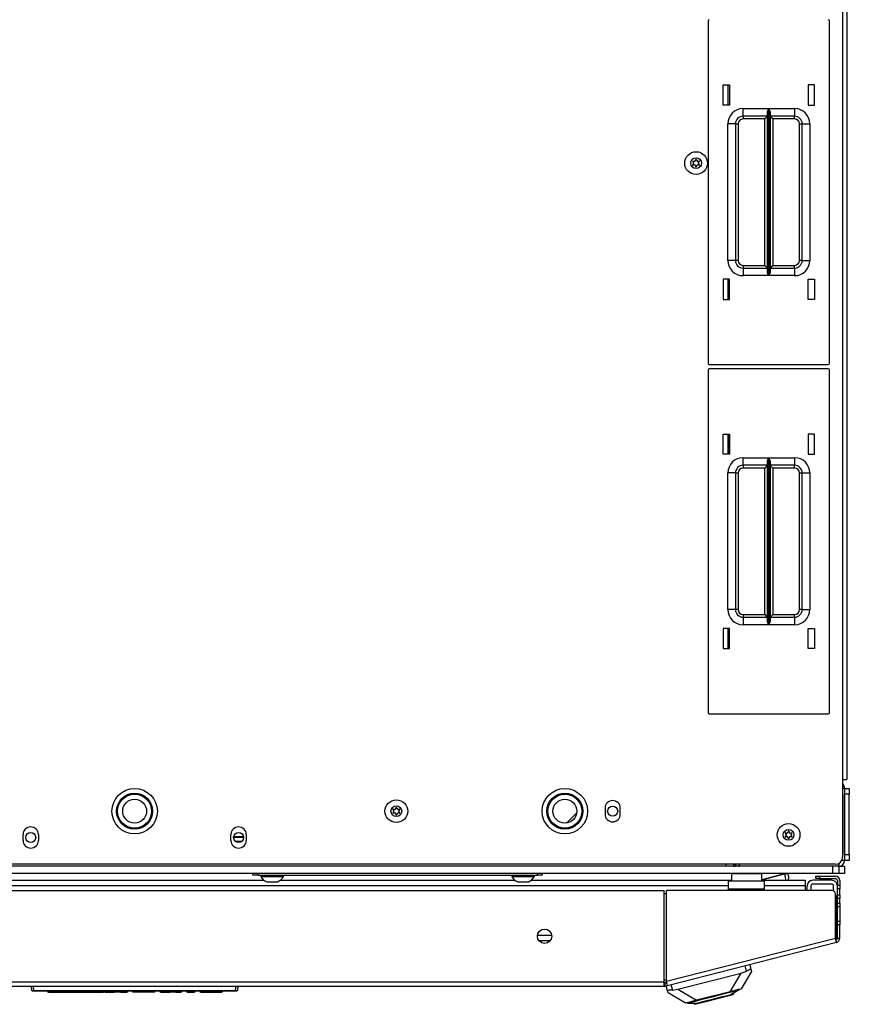
# Model space of a CAD drawing. Extents: x -250 to 39, y -64 to 168.
# Drawn here: x -146 to -132, y 118 to 134 of the extents above; entities that cross this region are included whole.
import ezdxf

# ---------------------------------------------------------------- set-up
doc = ezdxf.new("R2010")
doc.units = 0
doc.header["$MEASUREMENT"] = 0
doc.layers.add('TFR-TRI', color=7, linetype='CONTINUOUS')

msp = doc.modelspace()

# ---------------------------------------------------------------- linework, layer by layer
at = {"layer": 'TFR-TRI', "color": 30, "linetype": 'CONTINUOUS'}
for p, q in [((-132.188, 165.37), (-132.188, 121.377)), ((-132.117, 165.37), (-132.117, 121.377)), ((-132.188, 121.377), (-132.188, 120.098)), ((-132.188, 121.377), (-132.138, 121.377)), ((-132.138, 121.377), (-132.117, 121.377)), ((-136.102, 120.903), (-136.102, 120.805)), ((-135.85, 120.805), (-135.85, 120.903)), ((-145.688, 120.372), (-145.688, 120.47)), ((-145.436, 120.47), (-145.436, 120.372)), ((-142.263, 120.372), (-142.263, 120.47)), ((-142.011, 120.47), (-142.011, 120.372)), ((-132.306, 119.98), (-155.393, 119.98)), ((-132.629, 119.744), (-132.629, 119.783)), ((-132.629, 119.783), (-132.612, 119.783)), ((-132.612, 119.744), (-132.629, 119.744)), ((-132.612, 119.783), (-132.57, 119.783)), ((-132.57, 119.744), (-132.612, 119.744)), ((-132.57, 119.783), (-132.306, 119.783)), ((-132.57, 119.783), (-132.57, 119.744)), ((-132.57, 119.744), (-132.306, 119.744)), ((-132.275, 119.712), (-132.275, 119.634)), ((-132.236, 119.712), (-132.236, 119.634)), ((-152.57, 119.547), (-135.129, 119.547)), ((-135.129, 118.043), (-135.129, 119.547)), ((-135.091, 118.053), (-135.091, 119.547)), ((-132.365, 119.547), (-135.091, 119.547)), ((-132.306, 118.763), (-132.306, 119.488)), ((-132.275, 119.616), (-132.275, 119.634)), ((-132.275, 119.634), (-132.236, 119.634)), ((-132.275, 119.574), (-132.275, 119.616)), ((-132.275, 119.476), (-132.275, 119.574)), ((-132.236, 119.574), (-132.275, 119.574)), ((-132.236, 119.634), (-132.236, 119.616)), ((-132.236, 119.616), (-132.236, 119.574)), ((-132.236, 119.476), (-132.236, 119.574)), ((-132.275, 119.459), (-132.275, 119.476)), ((-132.275, 119.476), (-132.236, 119.476)), ((-132.275, 119.417), (-132.275, 119.459)), ((-132.275, 119.338), (-132.275, 119.417)), ((-132.236, 119.417), (-132.275, 119.417)), ((-132.275, 119.338), (-132.236, 119.338)), ((-132.275, 119.296), (-132.275, 119.338)), ((-132.236, 119.476), (-132.236, 119.459)), ((-132.236, 119.459), (-132.236, 119.417)), ((-132.236, 119.338), (-132.236, 119.417)), ((-132.236, 119.338), (-132.236, 119.296)), ((-132.275, 119.279), (-132.275, 119.296)), ((-132.236, 119.279), (-132.275, 119.279)), ((-132.236, 119.296), (-132.236, 119.279)), ((-132.236, 119.279), (-132.236, 119.245)), ((-132.236, 119.245), (-132.236, 119.161)), ((-132.275, 119.026), (-132.275, 119.043)), ((-132.275, 119.043), (-132.236, 119.043)), ((-132.275, 118.984), (-132.275, 119.026)), ((-132.236, 119.161), (-132.236, 119.078)), ((-132.236, 119.078), (-132.236, 119.043)), ((-132.236, 119.043), (-132.236, 119.026)), ((-132.236, 119.026), (-132.236, 118.984)), ((-132.236, 118.984), (-132.275, 118.984)), ((-132.275, 118.763), (-132.275, 118.984)), ((-132.236, 118.763), (-132.236, 118.984)), ((-135.091, 118.053), (-132.306, 118.763)), ((-135.074, 117.984), (-132.289, 118.695)), ((-132.294, 118.715), (-132.306, 118.763)), ((-132.289, 118.695), (-132.294, 118.715)), ((-132.275, 118.763), (-132.236, 118.763)), ((-152.57, 118.043), (-135.129, 118.043)), ((-135.129, 117.993), (-135.129, 118.043)), ((-135.079, 118.004), (-135.091, 118.053)), ((-152.57, 117.972), (-135.129, 117.972)), ((-135.129, 117.972), (-135.129, 117.993)), ((-135.121, 118.012), (-135.083, 118.022)), ((-135.121, 118.012), (-135.112, 117.974)), ((-135.112, 117.974), (-135.074, 117.984)), ((-135.074, 117.984), (-135.079, 118.004))]:
    msp.add_line(p, q, dxfattribs=at)
at = {"layer": 'TFR-TRI', "color": 215, "linetype": 'CONTINUOUS'}
for p, q in [((-134.404, 133.867), (-134.404, 128.227)), ((-132.404, 128.227), (-132.404, 133.867)), ((-134.154, 132.812), (-134.054, 132.812)), ((-134.154, 132.482), (-134.154, 132.812)), ((-134.054, 132.812), (-134.054, 132.482)), ((-132.754, 132.812), (-132.754, 132.482)), ((-132.654, 132.812), (-132.754, 132.812)), ((-132.654, 132.482), (-132.654, 132.812)), ((-134.054, 132.482), (-134.154, 132.482)), ((-132.754, 132.482), (-132.654, 132.482)), ((-133.829, 132.422), (-133.405, 132.422)), ((-133.829, 132.333), (-133.829, 132.422)), ((-133.829, 132.297), (-133.829, 132.333)), ((-133.426, 132.297), (-133.829, 132.297)), ((-133.829, 132.297), (-133.829, 132.284)), ((-133.426, 132.297), (-133.44, 132.284)), ((-133.426, 132.351), (-133.424, 132.37)), ((-133.426, 129.742), (-133.426, 132.351)), ((-133.424, 132.37), (-133.412, 132.405)), ((-133.412, 132.405), (-133.405, 132.421)), ((-133.405, 132.422), (-133.405, 129.672)), ((-133.405, 132.421), (-133.405, 132.422)), ((-133.403, 129.672), (-133.403, 132.422)), ((-133.403, 132.422), (-132.979, 132.422)), ((-133.403, 132.422), (-133.403, 132.421)), ((-133.403, 132.421), (-133.396, 132.405)), ((-133.396, 132.405), (-133.384, 132.37)), ((-133.384, 132.37), (-133.381, 132.351)), ((-133.381, 132.351), (-133.381, 129.742)), ((-132.979, 132.297), (-133.381, 132.297)), ((-133.368, 132.284), (-133.381, 132.297)), ((-132.979, 132.422), (-132.979, 132.333)), ((-132.979, 132.333), (-132.979, 132.297)), ((-132.979, 132.284), (-132.979, 132.297)), ((-134.079, 129.922), (-134.079, 132.172)), ((-133.991, 132.172), (-134.079, 132.172)), ((-133.954, 132.172), (-133.991, 132.172)), ((-133.954, 132.172), (-133.954, 129.922)), ((-133.954, 132.172), (-133.941, 132.172)), ((-133.941, 132.172), (-133.909, 132.172)), ((-133.909, 132.172), (-133.909, 129.922)), ((-133.829, 132.284), (-133.829, 132.252)), ((-133.471, 132.252), (-133.829, 132.252)), ((-133.44, 132.284), (-133.471, 132.252)), ((-133.471, 129.842), (-133.471, 132.252)), ((-133.336, 132.252), (-133.368, 132.284)), ((-132.979, 132.252), (-133.336, 132.252)), ((-133.336, 132.252), (-133.336, 129.842)), ((-132.979, 132.252), (-132.979, 132.284)), ((-132.899, 129.922), (-132.899, 132.172)), ((-132.899, 132.172), (-132.867, 132.172)), ((-132.867, 132.172), (-132.854, 132.172)), ((-132.854, 129.922), (-132.854, 132.172)), ((-132.854, 132.172), (-132.817, 132.172)), ((-132.817, 132.172), (-132.729, 132.172)), ((-132.729, 132.172), (-132.729, 129.922)), ((-133.991, 129.922), (-134.079, 129.922)), ((-133.954, 129.922), (-133.991, 129.922)), ((-133.941, 129.922), (-133.954, 129.922)), ((-133.909, 129.922), (-133.941, 129.922)), ((-132.867, 129.922), (-132.899, 129.922)), ((-132.854, 129.922), (-132.867, 129.922)), ((-132.854, 129.922), (-132.817, 129.922)), ((-132.817, 129.922), (-132.729, 129.922)), ((-133.829, 129.842), (-133.471, 129.842)), ((-133.829, 129.842), (-133.829, 129.81)), ((-133.829, 129.81), (-133.829, 129.797)), ((-133.829, 129.797), (-133.426, 129.797)), ((-133.829, 129.797), (-133.829, 129.76)), ((-133.829, 129.76), (-133.829, 129.672)), ((-133.471, 129.842), (-133.44, 129.81)), ((-133.44, 129.81), (-133.426, 129.797)), ((-133.424, 129.723), (-133.426, 129.742)), ((-133.412, 129.688), (-133.424, 129.723)), ((-133.384, 129.723), (-133.396, 129.688)), ((-133.381, 129.742), (-133.384, 129.723)), ((-133.381, 129.797), (-133.368, 129.81)), ((-133.381, 129.797), (-132.979, 129.797)), ((-133.368, 129.81), (-133.336, 129.842)), ((-133.336, 129.842), (-132.979, 129.842)), ((-132.979, 129.81), (-132.979, 129.842)), ((-132.979, 129.797), (-132.979, 129.81)), ((-132.979, 129.797), (-132.979, 129.76)), ((-132.979, 129.76), (-132.979, 129.672)), ((-134.154, 129.612), (-134.154, 129.282)), ((-134.054, 129.612), (-134.154, 129.612)), ((-134.054, 129.282), (-134.054, 129.612)), ((-133.405, 129.672), (-133.829, 129.672)), ((-133.405, 129.672), (-133.412, 129.688)), ((-133.405, 129.672), (-133.405, 129.672)), ((-133.396, 129.688), (-133.403, 129.672)), ((-132.979, 129.672), (-133.403, 129.672)), ((-133.403, 129.672), (-133.403, 129.672)), ((-132.754, 129.282), (-132.754, 129.612)), ((-132.754, 129.612), (-132.654, 129.612)), ((-132.654, 129.612), (-132.654, 129.282)), ((-134.154, 129.282), (-134.054, 129.282)), ((-132.654, 129.282), (-132.754, 129.282)), ((-134.404, 128.119), (-134.404, 122.479)), ((-134.384, 128.207), (-132.424, 128.207)), ((-132.424, 128.139), (-134.384, 128.139)), ((-132.404, 122.479), (-132.404, 128.119)), ((-134.154, 127.064), (-134.054, 127.064)), ((-134.154, 126.734), (-134.154, 127.064)), ((-134.054, 127.064), (-134.054, 126.734)), ((-132.754, 127.064), (-132.754, 126.734)), ((-132.654, 127.064), (-132.754, 127.064)), ((-132.654, 126.734), (-132.654, 127.064)), ((-134.054, 126.734), (-134.154, 126.734)), ((-133.829, 126.674), (-133.405, 126.674)), ((-133.829, 126.585), (-133.829, 126.674)), ((-133.426, 126.603), (-133.424, 126.622)), ((-133.424, 126.622), (-133.412, 126.657)), ((-133.412, 126.657), (-133.405, 126.673)), ((-133.405, 126.674), (-133.405, 123.924)), ((-133.405, 126.673), (-133.405, 126.674)), ((-133.403, 123.924), (-133.403, 126.674)), ((-133.403, 126.674), (-132.979, 126.674)), ((-133.403, 126.674), (-133.403, 126.673)), ((-133.403, 126.673), (-133.396, 126.657)), ((-133.396, 126.657), (-133.384, 126.622)), ((-133.384, 126.622), (-133.381, 126.603)), ((-132.979, 126.674), (-132.979, 126.585)), ((-132.754, 126.734), (-132.654, 126.734)), ((-133.829, 126.549), (-133.829, 126.585)), ((-133.426, 126.549), (-133.829, 126.549)), ((-133.829, 126.549), (-133.829, 126.536)), ((-133.829, 126.536), (-133.829, 126.504)), ((-133.471, 126.504), (-133.829, 126.504)), ((-133.44, 126.536), (-133.471, 126.504)), ((-133.471, 124.094), (-133.471, 126.504)), ((-133.426, 126.549), (-133.44, 126.536)), ((-133.426, 123.994), (-133.426, 126.603)), ((-133.381, 126.603), (-133.381, 123.994)), ((-132.979, 126.549), (-133.381, 126.549)), ((-133.368, 126.536), (-133.381, 126.549)), ((-133.336, 126.504), (-133.368, 126.536)), ((-132.979, 126.504), (-133.336, 126.504)), ((-133.336, 126.504), (-133.336, 124.094)), ((-132.979, 126.585), (-132.979, 126.549)), ((-132.979, 126.536), (-132.979, 126.549)), ((-132.979, 126.504), (-132.979, 126.536)), ((-134.079, 124.174), (-134.079, 126.424)), ((-133.991, 126.424), (-134.079, 126.424)), ((-133.954, 126.424), (-133.991, 126.424)), ((-133.954, 126.424), (-133.954, 124.174)), ((-133.954, 126.424), (-133.941, 126.424)), ((-133.941, 126.424), (-133.909, 126.424)), ((-133.909, 126.424), (-133.909, 124.174)), ((-132.899, 124.174), (-132.899, 126.424)), ((-132.899, 126.424), (-132.867, 126.424)), ((-132.867, 126.424), (-132.854, 126.424)), ((-132.854, 124.174), (-132.854, 126.424)), ((-132.854, 126.424), (-132.817, 126.424)), ((-132.817, 126.424), (-132.729, 126.424)), ((-132.729, 126.424), (-132.729, 124.174)), ((-133.991, 124.174), (-134.079, 124.174)), ((-133.954, 124.174), (-133.991, 124.174)), ((-133.941, 124.174), (-133.954, 124.174)), ((-133.909, 124.174), (-133.941, 124.174)), ((-133.829, 124.094), (-133.471, 124.094)), ((-133.829, 124.094), (-133.829, 124.062)), ((-133.829, 124.062), (-133.829, 124.049)), ((-133.829, 124.049), (-133.426, 124.049)), ((-133.829, 124.049), (-133.829, 124.012)), ((-133.471, 124.094), (-133.44, 124.062)), ((-133.44, 124.062), (-133.426, 124.049)), ((-133.381, 124.049), (-133.368, 124.062)), ((-133.381, 124.049), (-132.979, 124.049)), ((-133.368, 124.062), (-133.336, 124.094)), ((-133.336, 124.094), (-132.979, 124.094)), ((-132.979, 124.062), (-132.979, 124.094)), ((-132.979, 124.049), (-132.979, 124.062)), ((-132.979, 124.049), (-132.979, 124.012)), ((-132.867, 124.174), (-132.899, 124.174)), ((-132.854, 124.174), (-132.867, 124.174)), ((-132.854, 124.174), (-132.817, 124.174)), ((-132.817, 124.174), (-132.729, 124.174)), ((-134.154, 123.864), (-134.154, 123.534)), ((-134.054, 123.864), (-134.154, 123.864)), ((-134.054, 123.534), (-134.054, 123.864)), ((-133.829, 124.012), (-133.829, 123.924)), ((-133.405, 123.924), (-133.829, 123.924)), ((-133.424, 123.975), (-133.426, 123.994)), ((-133.412, 123.94), (-133.424, 123.975)), ((-133.405, 123.924), (-133.412, 123.94)), ((-133.405, 123.924), (-133.405, 123.924)), ((-133.396, 123.94), (-133.403, 123.924)), ((-132.979, 123.924), (-133.403, 123.924)), ((-133.403, 123.924), (-133.403, 123.924)), ((-133.384, 123.975), (-133.396, 123.94)), ((-133.381, 123.994), (-133.384, 123.975)), ((-132.979, 124.012), (-132.979, 123.924)), ((-132.754, 123.534), (-132.754, 123.864)), ((-132.754, 123.864), (-132.654, 123.864)), ((-132.654, 123.864), (-132.654, 123.534)), ((-134.154, 123.534), (-134.054, 123.534)), ((-132.654, 123.534), (-132.754, 123.534)), ((-134.384, 122.459), (-132.424, 122.459)), ((-132.35, 119.948), (-155.35, 119.948)), ((-132.35, 119.83), (-155.35, 119.83)), ((-132.35, 119.83), (-132.35, 119.948)), ((-132.28, 119.83), (-132.35, 119.83)), ((-132.251, 119.83), (-132.28, 119.83)), ((-132.251, 119.948), (-132.251, 119.83))]:
    msp.add_line(p, q, dxfattribs=at)
at = {"layer": 'TFR-TRI', "color": 12, "linetype": 'CONTINUOUS'}
for p, q in [((-134.079, 132.812), (-134.079, 132.482)), ((-134.079, 129.612), (-134.079, 129.282)), ((-134.079, 127.064), (-134.079, 126.734)), ((-134.079, 123.864), (-134.079, 123.534)), ((-145.976, 119.718), (-141.724, 119.718)), ((-141.448, 119.718), (-137.59, 119.718)), ((-137.314, 119.718), (-134.021, 119.718)), ((-133.521, 119.718), (-132.806, 119.718)), ((-132.806, 119.718), (-132.806, 119.69)), ((-132.806, 119.69), (-132.806, 119.623)), ((-134.066, 119.623), (-153.633, 119.623)), ((-132.806, 119.623), (-133.476, 119.623)), ((-132.806, 119.623), (-132.806, 119.547)), ((-137.215, 118.812), (-136.981, 118.812)), ((-137.008, 118.718), (-137.187, 118.718))]:
    msp.add_line(p, q, dxfattribs=at)
at = {"layer": 'TFR-TRI', "color": 235, "linetype": 'CONTINUOUS'}
for p, q in [((-134.056, 127.064), (-134.056, 126.904)), ((-134.079, 126.904), (-134.056, 126.904)), ((-134.056, 126.825), (-134.079, 126.825)), ((-134.056, 126.904), (-134.056, 126.848)), ((-134.056, 126.848), (-134.056, 126.825))]:
    msp.add_line(p, q, dxfattribs=at)
at = {"layer": 'TFR-TRI', "color": 253, "linetype": 'CONTINUOUS'}
for p, q in [((-134.065, 126.799), (-134.079, 126.799)), ((-134.065, 126.734), (-134.065, 126.799))]:
    msp.add_line(p, q, dxfattribs=at)
at = {"layer": 'TFR-TRI', "color": 173, "linetype": 'CONTINUOUS'}
for p, q in [((-132.157, 121.23), (-132.188, 121.23)), ((-132.157, 121.23), (-132.157, 120.043)), ((-133.891, 119.98), (-133.891, 119.948)), ((-132.251, 119.993), (-132.251, 119.948)), ((-132.157, 120.043), (-132.202, 120.043)), ((-132.251, 119.948), (-133.891, 119.948))]:
    msp.add_line(p, q, dxfattribs=at)
at = {"layer": 'TFR-TRI', "color": 124, "linetype": 'CONTINUOUS'}
for p, q in [((-132.157, 121.23), (-132.078, 121.23)), ((-132.078, 121.132), (-132.157, 121.132)), ((-132.157, 120.141), (-132.157, 121.132)), ((-132.078, 121.23), (-132.078, 121.201)), ((-132.078, 121.201), (-132.078, 121.132)), ((-132.078, 120.141), (-132.078, 121.132)), ((-132.157, 120.141), (-132.078, 120.141)), ((-132.078, 120.141), (-132.078, 120.072)), ((-132.078, 120.043), (-132.157, 120.043)), ((-132.078, 120.072), (-132.078, 120.043))]:
    msp.add_line(p, q, dxfattribs=at)
at = {"layer": 'TFR-TRI', "color": 58, "linetype": 'CONTINUOUS'}
msp.add_line((-136.568, 120.826), (-136.736, 120.659), dxfattribs=at)
at = {"layer": 'TFR-TRI', "color": 22, "linetype": 'CONTINUOUS'}
for p, q in [((-142.054, 120.42), (-142.22, 120.42)), ((-142.217, 120.44), (-142.057, 120.44)), ((-142.195, 120.362), (-142.079, 120.362))]:
    msp.add_line(p, q, dxfattribs=at)
at = {"layer": 'TFR-TRI', "color": 251, "linetype": 'CONTINUOUS'}
for p, q in [((-134.104, 119.957), (-134.104, 119.98)), ((-133.985, 119.98), (-133.985, 119.957)), ((-134.104, 119.948), (-134.104, 119.957)), ((-133.985, 119.957), (-133.985, 119.948))]:
    msp.add_line(p, q, dxfattribs=at)
at = {"layer": 'TFR-TRI', "color": 252, "linetype": 'CONTINUOUS'}
for p, q in [((-141.901, 119.799), (-141.901, 119.83)), ((-141.822, 119.83), (-141.822, 119.799)), ((-137.216, 119.799), (-137.216, 119.83)), ((-137.137, 119.83), (-137.137, 119.799)), ((-141.878, 119.799), (-141.901, 119.799)), ((-141.822, 119.799), (-141.878, 119.799)), ((-141.822, 119.799), (-137.216, 119.799)), ((-137.16, 119.799), (-137.216, 119.799)), ((-137.137, 119.799), (-137.16, 119.799)), ((-134.154, 117.845), (-134.016, 117.88)), ((-133.892, 117.912), (-134.025, 117.837)), ((-134.016, 117.88), (-133.924, 117.903)), ((-133.924, 117.903), (-133.892, 117.912)), ((-133.894, 117.919), (-133.892, 117.912)), ((-134.743, 117.703), (-134.741, 117.695)), ((-134.741, 117.695), (-134.708, 117.703)), ((-134.708, 117.703), (-134.616, 117.727)), ((-134.616, 117.727), (-134.479, 117.762)), ((-134.599, 117.683), (-134.508, 117.706)), ((-134.588, 117.693), (-134.551, 117.703)), ((-134.551, 117.703), (-134.448, 117.729)), ((-134.508, 117.706), (-134.377, 117.739)), ((-134.479, 117.762), (-134.316, 117.803)), ((-134.448, 117.729), (-134.307, 117.765)), ((-134.377, 117.739), (-134.232, 117.776)), ((-134.316, 117.803), (-134.154, 117.845)), ((-134.307, 117.765), (-134.166, 117.801)), ((-134.232, 117.776), (-134.101, 117.809)), ((-134.166, 117.801), (-134.063, 117.827)), ((-134.101, 117.809), (-134.011, 117.833)), ((-134.063, 117.827), (-134.025, 117.837)), ((-134.011, 117.833), (-133.979, 117.841)), ((-133.979, 117.841), (-133.984, 117.86)), ((-134.741, 117.695), (-134.588, 117.693)), ((-134.636, 117.694), (-134.631, 117.674)), ((-134.631, 117.674), (-134.599, 117.683))]:
    msp.add_line(p, q, dxfattribs=at)
at = {"layer": 'TFR-TRI', "color": 5, "linetype": 'CONTINUOUS'}
for p, q in [((-134.021, 119.824), (-134.021, 119.708)), ((-133.987, 119.824), (-134.021, 119.824)), ((-133.896, 119.824), (-133.987, 119.824)), ((-133.771, 119.824), (-133.896, 119.824)), ((-133.646, 119.824), (-133.771, 119.824)), ((-133.554, 119.824), (-133.646, 119.824)), ((-133.521, 119.824), (-133.554, 119.824)), ((-133.521, 119.708), (-133.521, 119.824))]:
    msp.add_line(p, q, dxfattribs=at)
at = {"layer": 'TFR-TRI', "color": 21, "linetype": 'CONTINUOUS'}
for p, q in [((-133.978, 119.948), (-133.965, 119.948)), ((-133.965, 119.948), (-133.952, 119.948)), ((-133.894, 119.948), (-133.952, 119.948)), ((-132.184, 119.83), (-132.251, 119.83)), ((-132.248, 119.948), (-132.183, 119.948)), ((-132.157, 119.83), (-132.184, 119.83)), ((-132.183, 119.948), (-132.157, 119.948)), ((-132.157, 119.948), (-132.157, 119.83))]:
    msp.add_line(p, q, dxfattribs=at)
at = {"layer": 'TFR-TRI', "color": 3, "linetype": 'CONTINUOUS'}
for p, q in [((-133.148, 119.821), (-133.521, 119.726)), ((-133.521, 119.724), (-133.148, 119.82)), ((-133.15, 119.83), (-133.149, 119.826)), ((-133.149, 119.826), (-133.148, 119.821)), ((-133.129, 119.826), (-133.148, 119.821)), ((-133.148, 119.82), (-133.125, 119.825)), ((-133.148, 119.82), (-133.148, 119.821)), ((-133.148, 119.82), (-133.132, 119.761)), ((-133.112, 119.83), (-133.129, 119.826)), ((-133.125, 119.825), (-133.106, 119.83)), ((-133.079, 119.792), (-133.088, 119.83)), ((-141.773, 119.799), (-141.773, 119.779)), ((-141.773, 119.779), (-141.737, 119.779)), ((-141.737, 119.779), (-141.644, 119.779)), ((-141.674, 119.69), (-141.63, 119.69)), ((-141.644, 119.779), (-141.528, 119.779)), ((-141.63, 119.69), (-141.542, 119.69)), ((-141.542, 119.69), (-141.497, 119.69)), ((-141.528, 119.779), (-141.435, 119.779)), ((-141.435, 119.779), (-141.399, 119.779)), ((-141.399, 119.779), (-141.399, 119.799)), ((-137.639, 119.799), (-137.639, 119.779)), ((-137.639, 119.779), (-137.603, 119.779)), ((-137.603, 119.779), (-137.51, 119.779)), ((-137.541, 119.69), (-137.496, 119.69)), ((-137.51, 119.779), (-137.394, 119.779)), ((-137.496, 119.69), (-137.408, 119.69)), ((-137.408, 119.69), (-137.363, 119.69)), ((-137.394, 119.779), (-137.301, 119.779)), ((-137.301, 119.779), (-137.265, 119.779)), ((-137.265, 119.779), (-137.265, 119.799)), ((-134.038, 119.718), (-134.021, 119.722)), ((-133.132, 119.761), (-133.122, 119.718)), ((-133.075, 119.776), (-133.079, 119.792)), ((-132.369, 119.718), (-132.68, 119.718)), ((-132.369, 119.655), (-132.68, 119.655)), ((-132.775, 119.623), (-132.775, 119.547)), ((-132.712, 119.623), (-132.712, 119.547)), ((-132.338, 119.54), (-132.338, 119.623))]:
    msp.add_line(p, q, dxfattribs=at)
at = {"layer": 'TFR-TRI', "color": 95, "linetype": 'CONTINUOUS'}
for p, q in [((-134.066, 119.668), (-134.066, 119.708)), ((-134.066, 119.708), (-133.476, 119.708)), ((-134.066, 119.57), (-134.066, 119.668)), ((-133.476, 119.668), (-133.476, 119.708)), ((-133.476, 119.57), (-133.476, 119.668)), ((-135.091, 119.492), (-135.129, 119.492)), ((-133.476, 119.57), (-134.066, 119.57)), ((-134.066, 119.547), (-134.066, 119.57)), ((-133.476, 119.547), (-133.476, 119.57)), ((-132.295, 119.452), (-132.295, 118.852)), ((-135.129, 118.036), (-135.09, 118.047)), ((-135.091, 118.077), (-135.119, 118.07))]:
    msp.add_line(p, q, dxfattribs=at)
at = {"layer": 'TFR-TRI', "color": 70, "linetype": 'CONTINUOUS'}
for p, q in [((-132.275, 119.432), (-132.295, 119.432)), ((-132.275, 119.042), (-132.275, 119.28)), ((-132.295, 118.846), (-132.275, 118.846))]:
    msp.add_line(p, q, dxfattribs=at)
at = {"layer": 'TFR-TRI', "color": 151, "linetype": 'CONTINUOUS'}
for p, q in [((-133.69, 118.215), (-133.861, 117.928)), ((-133.86, 118.187), (-133.773, 118.219)), ((-133.773, 118.219), (-133.796, 118.31)), ((-133.751, 118.23), (-133.773, 118.219)), ((-133.73, 118.24), (-133.751, 118.23)), ((-133.714, 118.247), (-133.73, 118.24)), ((-133.719, 118.33), (-133.699, 118.249)), ((-133.703, 118.25), (-133.714, 118.247)), ((-133.699, 118.249), (-133.703, 118.25)), ((-133.699, 118.249), (-133.69, 118.215)), ((-134.901, 117.921), (-133.86, 118.187)), ((-134.04, 117.882), (-133.86, 118.187)), ((-135.072, 117.898), (-135.093, 117.979)), ((-135.071, 117.901), (-135.072, 117.898)), ((-135.063, 117.865), (-135.072, 117.898)), ((-135.062, 117.903), (-135.071, 117.901)), ((-134.776, 117.694), (-135.063, 117.865)), ((-135.044, 117.905), (-135.062, 117.903)), ((-135.02, 117.907), (-135.044, 117.905)), ((-134.993, 117.908), (-135.02, 117.907)), ((-135.016, 117.998), (-134.993, 117.908)), ((-134.993, 117.908), (-134.901, 117.921)), ((-134.901, 117.921), (-134.596, 117.74)), ((-134.04, 117.882), (-134.596, 117.74)), ((-133.964, 117.901), (-134.04, 117.882)), ((-133.908, 117.916), (-133.964, 117.901)), ((-133.872, 117.925), (-133.908, 117.916)), ((-133.861, 117.928), (-133.872, 117.925)), ((-134.729, 117.706), (-134.764, 117.697)), ((-134.672, 117.721), (-134.729, 117.706)), ((-134.596, 117.74), (-134.672, 117.721)), ((-134.764, 117.697), (-134.776, 117.694))]:
    msp.add_line(p, q, dxfattribs=at)
at = {"layer": 'TFR-TRI', "color": 150, "linetype": 'CONTINUOUS'}
for p, q in [((-145.543, 117.901), (-145.55, 117.972)), ((-145.543, 117.901), (-145.514, 117.901)), ((-145.514, 117.892), (-145.533, 117.892)), ((-145.52, 117.972), (-145.514, 117.901)), ((-145.514, 117.901), (-142.186, 117.901)), ((-145.514, 117.895), (-145.514, 117.901)), ((-145.514, 117.892), (-145.514, 117.895)), ((-142.186, 117.892), (-145.514, 117.892)), ((-145.277, 117.872), (-145.278, 117.892)), ((-145.267, 117.872), (-145.277, 117.872)), ((-145.268, 117.892), (-145.267, 117.872)), ((-145.267, 117.872), (-144.83, 117.872)), ((-144.83, 117.872), (-144.83, 117.892)), ((-144.83, 117.872), (-144.703, 117.872)), ((-144.703, 117.872), (-144.622, 117.872)), ((-144.622, 117.872), (-144.622, 117.892)), ((-144.621, 117.872), (-144.622, 117.872)), ((-144.619, 117.872), (-144.621, 117.872)), ((-144.616, 117.872), (-144.619, 117.872)), ((-144.613, 117.872), (-144.616, 117.872)), ((-144.612, 117.892), (-144.613, 117.882)), ((-144.613, 117.882), (-144.613, 117.872)), ((-144.613, 117.872), (-144.496, 117.872)), ((-144.496, 117.872), (-144.496, 117.892)), ((-144.487, 117.872), (-144.496, 117.872)), ((-144.487, 117.892), (-144.487, 117.872)), ((-144.487, 117.872), (-144.363, 117.872)), ((-144.363, 117.872), (-144.364, 117.892)), ((-144.344, 117.872), (-144.363, 117.872)), ((-144.344, 117.872), (-144.345, 117.892)), ((-144.334, 117.872), (-144.344, 117.872)), ((-144.335, 117.892), (-144.334, 117.872)), ((-144.334, 117.872), (-144.186, 117.872)), ((-144.186, 117.872), (-144.186, 117.892)), ((-144.177, 117.872), (-144.186, 117.872)), ((-144.177, 117.892), (-144.177, 117.872)), ((-144.111, 117.872), (-144.177, 117.872)), ((-144.111, 117.872), (-144.112, 117.892)), ((-144.092, 117.872), (-144.111, 117.872)), ((-144.092, 117.872), (-144.093, 117.892)), ((-144.082, 117.872), (-144.092, 117.872)), ((-144.083, 117.892), (-144.082, 117.872)), ((-144.082, 117.872), (-143.977, 117.872)), ((-143.977, 117.872), (-143.976, 117.892)), ((-143.967, 117.872), (-143.977, 117.872)), ((-143.966, 117.892), (-143.967, 117.872)), ((-143.88, 117.872), (-143.88, 117.892)), ((-143.87, 117.872), (-143.88, 117.872)), ((-143.87, 117.892), (-143.87, 117.872)), ((-143.603, 117.872), (-143.87, 117.872)), ((-143.603, 117.872), (-143.603, 117.892)), ((-143.541, 117.872), (-143.603, 117.872)), ((-143.515, 117.872), (-143.541, 117.872)), ((-143.515, 117.872), (-143.515, 117.892)), ((-143.428, 117.872), (-143.429, 117.892)), ((-143.418, 117.872), (-143.428, 117.872)), ((-143.419, 117.892), (-143.418, 117.872)), ((-143.418, 117.872), (-143.276, 117.872)), ((-143.276, 117.872), (-143.275, 117.892)), ((-143.266, 117.872), (-143.276, 117.872)), ((-143.265, 117.892), (-143.266, 117.872)), ((-143.258, 117.872), (-143.266, 117.872)), ((-143.24, 117.872), (-143.258, 117.872)), ((-143.24, 117.872), (-143.24, 117.892)), ((-143.205, 117.872), (-143.24, 117.872)), ((-143.205, 117.872), (-143.205, 117.892)), ((-143.186, 117.872), (-143.205, 117.872)), ((-143.179, 117.872), (-143.186, 117.872)), ((-143.179, 117.872), (-143.179, 117.892)), ((-143.169, 117.872), (-143.179, 117.872)), ((-143.169, 117.892), (-143.169, 117.872)), ((-143.169, 117.872), (-143.087, 117.872)), ((-143.087, 117.872), (-143.086, 117.892)), ((-143.077, 117.872), (-143.087, 117.872)), ((-143.076, 117.892), (-143.077, 117.872)), ((-142.989, 117.872), (-142.99, 117.892)), ((-142.979, 117.872), (-142.989, 117.872)), ((-142.98, 117.892), (-142.979, 117.872)), ((-142.979, 117.872), (-142.868, 117.872)), ((-142.868, 117.872), (-142.868, 117.892)), ((-142.858, 117.872), (-142.868, 117.872)), ((-142.858, 117.892), (-142.858, 117.872)), ((-142.771, 117.872), (-142.772, 117.892)), ((-142.761, 117.872), (-142.771, 117.872)), ((-142.762, 117.892), (-142.761, 117.872)), ((-142.761, 117.872), (-142.417, 117.872)), ((-142.417, 117.872), (-142.416, 117.892)), ((-142.407, 117.872), (-142.417, 117.872)), ((-142.406, 117.892), (-142.407, 117.872)), ((-142.186, 117.901), (-142.18, 117.972)), ((-142.186, 117.901), (-142.156, 117.901)), ((-142.186, 117.895), (-142.186, 117.901)), ((-142.186, 117.892), (-142.186, 117.895)), ((-142.166, 117.892), (-142.186, 117.892)), ((-142.15, 117.972), (-142.156, 117.901))]:
    msp.add_line(p, q, dxfattribs=at)
at = {"layer": 'TFR-TRI', "color": 3, "linetype": 'CONTINUOUS'}
for centre, radius in [((-134.602, 131.525), 0.187), ((-134.602, 131.525), 0.0886), ((-143.85, 120.854), 0.297), ((-143.85, 120.854), 0.28), ((-136.763, 120.854), 0.297), ((-136.763, 120.854), 0.28), ((-143.85, 120.854), 0.197), ((-139.539, 120.854), 0.187), ((-136.763, 120.854), 0.197), ((-139.539, 120.854), 0.0886), ((-133.078, 120.464), 0.187), ((-133.078, 120.464), 0.0886)]:
    msp.add_circle(centre, radius, dxfattribs=at)
at = {"layer": 'TFR-TRI', "color": 30, "linetype": 'CONTINUOUS'}
for centre, radius in [((-143.85, 120.854), 0.374), ((-136.763, 120.854), 0.374), ((-137.098, 118.795), 0.118)]:
    msp.add_circle(centre, radius, dxfattribs=at)
at = {"layer": 'TFR-TRI', "color": 22, "linetype": 'CONTINUOUS'}
for centre in [(-135.976, 120.854), (-145.562, 120.421), (-142.137, 120.421)]:
    msp.add_circle(centre, 0.0827, dxfattribs=at)
at = {"layer": 'TFR-TRI', "color": 215, "linetype": 'CONTINUOUS'}
for centre, radius, start, end in [((-134.384, 133.867), 0.02, 90, 180), ((-132.424, 133.867), 0.02, 0, 90), ((-133.829, 132.172), 0.25, 90, 180), ((-133.829, 132.172), 0.125, 90, 180), ((-132.979, 132.172), 0.25, 0, 90), ((-132.979, 132.172), 0.125, 0, 90), ((-133.829, 132.172), 0.08, 90, 180), ((-132.979, 132.172), 0.08, 0, 90), ((-133.829, 129.922), 0.25, 180, 270), ((-133.829, 129.922), 0.125, 180, 270), ((-133.829, 129.922), 0.08, 180, 270), ((-132.979, 129.922), 0.25, 270, 0), ((-132.979, 129.922), 0.08, 270, 0), ((-132.979, 129.922), 0.125, 270, 0), ((-134.384, 128.227), 0.02, 180, 270), ((-134.384, 128.119), 0.02, 90, 180), ((-132.424, 128.227), 0.02, 270, 0), ((-132.424, 128.119), 0.02, 0, 90), ((-133.829, 126.424), 0.25, 90, 180), ((-132.979, 126.424), 0.25, 0, 90), ((-133.829, 126.424), 0.125, 90, 180), ((-133.829, 126.424), 0.08, 90, 180), ((-132.979, 126.424), 0.125, 0, 90), ((-132.979, 126.424), 0.08, 0, 90), ((-133.829, 124.174), 0.25, 180, 270), ((-133.829, 124.174), 0.125, 180, 270), ((-133.829, 124.174), 0.08, 180, 270), ((-132.979, 124.174), 0.25, 270, 0), ((-132.979, 124.174), 0.08, 270, 0), ((-132.979, 124.174), 0.125, 270, 0), ((-134.384, 122.479), 0.02, 180, 270), ((-132.424, 122.479), 0.02, 270, 0)]:
    msp.add_arc(centre, radius, start, end, dxfattribs=at)
at = {"layer": 'TFR-TRI', "color": 3, "linetype": 'CONTINUOUS'}
for centre, radius, start, end in [((-134.655, 131.555), 0.00394, 79.8062, 220.3358), ((-134.877, 131.366), 0.288, 33.9333, 40.3358), ((-134.878, 131.682), 0.288, 320.0662, 326.4698), ((-134.655, 131.494), 0.00394, 140.0662, 280.5828), ((-134.602, 131.847), 0.292, 259.8062, 266.0622), ((-134.6, 131.203), 0.292, 94.3342, 100.5828), ((-134.642, 131.525), 0.00394, 326.4698, 33.9333), ((-134.622, 131.559), 0.00394, 266.0622, 334.4223), ((-134.622, 131.491), 0.00394, 25.9787, 94.3342), ((-134.878, 131.682), 0.288, 334.4223, 340.7388), ((-134.877, 131.366), 0.288, 19.6646, 25.9787), ((-134.603, 131.586), 0.00394, 20.2092, 160.7388), ((-134.325, 131.688), 0.292, 200.2092, 206.5131), ((-134.324, 131.364), 0.292, 153.8943, 160.199), ((-134.583, 131.559), 0.00394, 206.5131, 273.8899), ((-134.583, 131.491), 0.00394, 86.5205, 153.8943), ((-134.602, 131.847), 0.292, 273.8899, 280.2031), ((-134.6, 131.203), 0.292, 80.2136, 86.5205), ((-134.563, 131.525), 0.00394, 146.0412, 214.3587), ((-134.324, 131.364), 0.292, 139.7913, 146.0412), ((-134.325, 131.688), 0.292, 214.3587, 220.6076), ((-134.55, 131.555), 0.00394, 319.7913, 100.2031), ((-134.55, 131.495), 0.00394, 260.2136, 40.6076), ((-134.602, 131.465), 0.00394, 199.6646, 340.199), ((-139.591, 120.884), 0.00394, 79.8062, 220.3358), ((-139.591, 120.823), 0.00394, 140.0662, 280.5828), ((-139.814, 120.695), 0.288, 33.9333, 40.3358), ((-139.815, 121.011), 0.288, 320.0662, 326.4698), ((-139.539, 121.175), 0.292, 259.8062, 266.0622), ((-139.536, 120.532), 0.292, 94.3342, 100.5828), ((-139.578, 120.854), 0.00394, 326.4698, 33.9333), ((-139.558, 120.888), 0.00394, 266.0622, 334.4223), ((-139.558, 120.82), 0.00394, 25.9787, 94.3342), ((-139.815, 121.011), 0.288, 334.4223, 340.7388), ((-139.814, 120.695), 0.288, 19.6646, 25.9787), ((-139.539, 120.914), 0.00394, 20.2092, 160.7388), ((-139.539, 120.793), 0.00394, 199.6646, 340.199), ((-139.261, 121.017), 0.292, 200.2092, 206.5131), ((-139.26, 120.693), 0.292, 153.8943, 160.199), ((-139.519, 120.888), 0.00394, 206.5131, 273.8899), ((-139.519, 120.82), 0.00394, 86.5205, 153.8943), ((-139.539, 121.175), 0.292, 273.8899, 280.2031), ((-139.536, 120.532), 0.292, 80.2136, 86.5205), ((-139.499, 120.854), 0.00394, 146.0412, 214.3587), ((-139.26, 120.693), 0.292, 139.7913, 146.0412), ((-139.261, 121.017), 0.292, 214.3587, 220.6076), ((-139.486, 120.884), 0.00394, 319.7913, 100.2031), ((-139.486, 120.824), 0.00394, 260.2136, 40.6076), ((-133.13, 120.494), 0.00394, 79.8062, 220.3358), ((-133.353, 120.305), 0.288, 33.9333, 40.3358), ((-133.354, 120.621), 0.288, 320.0662, 326.4698), ((-133.078, 120.786), 0.292, 259.8062, 266.0622), ((-133.117, 120.464), 0.00394, 326.4698, 33.9333), ((-133.098, 120.498), 0.00394, 266.0622, 334.4223), ((-133.354, 120.621), 0.288, 334.4223, 340.7388), ((-133.078, 120.525), 0.00394, 20.2092, 160.7388), ((-132.801, 120.627), 0.292, 200.2092, 206.5131), ((-133.058, 120.498), 0.00394, 206.5131, 273.8899), ((-133.078, 120.786), 0.292, 273.8899, 280.2031), ((-132.8, 120.303), 0.292, 139.7913, 146.0412), ((-133.038, 120.464), 0.00394, 146.0412, 214.3587), ((-132.801, 120.627), 0.292, 214.3587, 220.6076), ((-133.026, 120.494), 0.00394, 319.7913, 100.2031), ((-133.13, 120.433), 0.00394, 140.0662, 280.5828), ((-133.076, 120.142), 0.292, 94.3342, 100.5828), ((-133.097, 120.43), 0.00394, 25.9787, 94.3342), ((-133.353, 120.305), 0.288, 19.6646, 25.9787), ((-133.078, 120.404), 0.00394, 199.6646, 340.199), ((-132.8, 120.303), 0.292, 153.8943, 160.199), ((-133.058, 120.43), 0.00394, 86.5205, 153.8943), ((-133.076, 120.142), 0.292, 80.2136, 86.5205), ((-133.025, 120.434), 0.00394, 260.2136, 40.6076), ((-141.614, 119.857), 0.177, 206.1376, 249.9453), ((-141.558, 119.857), 0.177, 290.0547, 333.8624), ((-137.48, 119.857), 0.177, 206.1376, 249.9453), ((-137.424, 119.857), 0.177, 290.0547, 333.8624), ((-133.133, 119.762), 0.06, 313.217, 14.32), ((-132.68, 119.623), 0.0945, 90, 180), ((-132.68, 119.623), 0.0315, 90, 180), ((-132.369, 119.623), 0.0945, 0, 90), ((-132.369, 119.623), 0.0315, 0, 90), ((-132.369, 118.812), 0.0945, 315.5091, 0)]:
    msp.add_arc(centre, radius, start, end, dxfattribs=at)
at = {"layer": 'TFR-TRI', "color": 253, "linetype": 'CONTINUOUS'}
msp.add_arc((-134.065, 126.858), 0.0591, 270, 280.6622, dxfattribs=at)
at = {"layer": 'TFR-TRI', "color": 173, "linetype": 'CONTINUOUS'}
for centre, start, end in [((-132.251, 121.23), 0, 48.1894), ((-133.891, 120.043), 221.8106, 270), ((-132.251, 120.043), 270, 0)]:
    msp.add_arc(centre, 0.0945, start, end, dxfattribs=at)
at = {"layer": 'TFR-TRI', "color": 30, "linetype": 'CONTINUOUS'}
for centre, radius, start, end in [((-135.976, 120.903), 0.126, 0, 180), ((-135.976, 120.805), 0.126, 180, 0), ((-145.562, 120.47), 0.126, 0, 180), ((-142.137, 120.47), 0.126, 0, 180), ((-145.562, 120.372), 0.126, 180, 0), ((-142.137, 120.372), 0.126, 180, 0), ((-132.306, 120.098), 0.118, 270, 0), ((-132.306, 119.712), 0.0709, 0, 90), ((-132.306, 119.712), 0.0315, 0, 90), ((-132.365, 119.488), 0.0591, 0, 90), ((-132.306, 118.763), 0.0315, 284.32, 0), ((-132.306, 118.763), 0.0709, 284.32, 0), ((-135.129, 118.043), 0.0315, 270, 284.32), ((-135.129, 118.043), 0.0709, 270, 284.32)]:
    msp.add_arc(centre, radius, start, end, dxfattribs=at)
at = {"layer": 'TFR-TRI', "color": 5, "linetype": 'CONTINUOUS'}
for centre, start, end in [((-133.981, 119.824), 171.7383, 180), ((-133.561, 119.824), 0, 8.2617)]:
    msp.add_arc(centre, 0.04, start, end, dxfattribs=at)
at = {"layer": 'TFR-TRI', "color": 95, "linetype": 'CONTINUOUS'}
for centre, radius, start, end in [((-133.931, 119.984), 0.0591, 202.2145, 216.6708), ((-132.334, 119.452), 0.0394, 0, 45.5189), ((-132.373, 118.852), 0.0787, 328.2475, 0), ((-135.178, 118.299), 0.236, 281.7943, 284.32)]:
    msp.add_arc(centre, radius, start, end, dxfattribs=at)
at = {"layer": 'TFR-TRI', "color": 70, "linetype": 'CONTINUOUS'}
msp.add_arc((-132.413, 118.846), 0.138, 321.136, 0, dxfattribs=at)
at = {"layer": 'TFR-TRI', "color": 150, "linetype": 'CONTINUOUS'}
for centre, start, end in [((-145.533, 117.902), 185, 270), ((-142.166, 117.902), 270, 355)]:
    msp.add_arc(centre, 0.01, start, end, dxfattribs=at)

doc.saveas('drawing.dxf')
